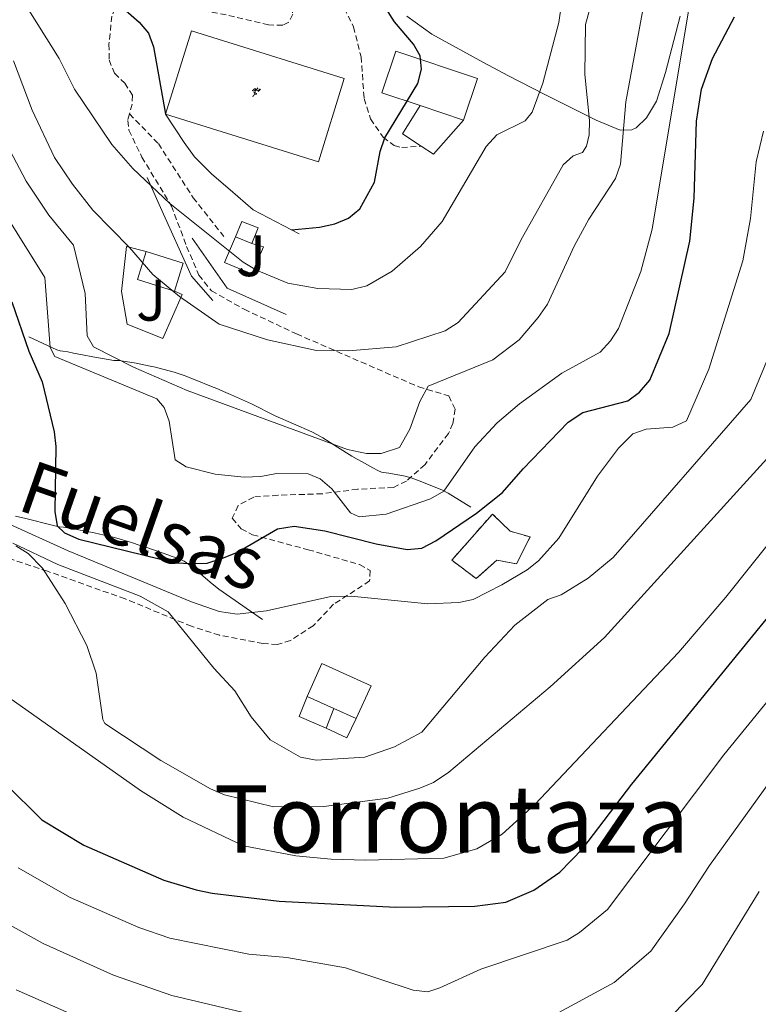
# Model space of a CAD drawing. Units: metres. Extents: x 654950 to 659471, y 4702001 to 4705071.
# Drawn here: x 656778 to 656905, y 4702541 to 4702710 of the extents above; entities that cross this region are included whole.
import ezdxf
from ezdxf.enums import TextEntityAlignment as Align

# ---------------------------------------------------------------- set-up
doc = ezdxf.new("R2010")
doc.units = ezdxf.units.M
doc.header["$MEASUREMENT"] = 0
doc.linetypes.add('TRAZOS', pattern=[0.75, 0.5, -0.25])
doc.linetypes.add('TRAZOSX2', pattern=[1.5, 1, -0.5])
for name, color, linetype, lineweight in [('Carátula', 7, 'Continuous', 5), ('Level 15', 7, 'Continuous', 13), ('Level 16', 1, 'Continuous', 13), ('Level 18', 1, 'TRAZOSX2', 13), ('Level 19', 19, 'Continuous', 0), ('Level 20', 19, 'Continuous', 0), ('Level 21', 1, 'TRAZOS', 0), ('Level 26', 19, 'Continuous', 0), ('Level 35', 92, 'TRAZOSX2', 0), ('Level 4', 36, 'Continuous', 30), ('Level 44', 19, 'Continuous', 0), ('Level 45', 135, 'Continuous', 0), ('Level 5', 36, 'Continuous', 0), ('Level 52', 1, 'Continuous', 13), ('Level 53', 1, 'Continuous', 0), ('Level 6', 39, 'Continuous', 0)]:
    doc.layers.add(name, color=color, linetype=linetype, lineweight=lineweight)
doc.styles.add('Arial', font='ARIAL.TTF', dxfattribs={"height": 0.2})

# ---------------------------------------------------------------- blocks, each defined once
blk = doc.blocks.new('5IDEP')
at = {"layer": 'Carátula', "linetype": 'Continuous', "lineweight": 5, "extrusion": (0, 0, -1)}
blk.add_hatch(color=252, dxfattribs=at).paths.add_polyline_path([(0.5, -0.6), (-1.8, 1.9), (-4, 0.2), (-7.9, 4.2), (-6.6, 5.2), (-4, 2.4), (-0.4, 5.2), (2.7, 5.2), (6.4, 1.4), (5.1, 0.3), (1.9, 3.7), (1.3, 3.2), (3, 1.4)])
at = {"layer": 'Carátula', "linetype": 'Continuous', "lineweight": 5}
for points in [[(-4.9, -9.4), (-5.1, -9.4), (-5.4, -9.3), (-5.6, -9.2), (-5.7, -9), (-5.8, -8.7), (-5.8, -8.4), (-5.7, -8.2), (-3, -4.9), (-3.6, 0.3), (-3.4, 0.8), (-1.9, -2), (-1.8, -3.7), (-1.2, -5.1), (-4.4, -9.2), (-4.6, -9.4)], [(1.4, -5.2), (-1.2, -5.1), (-1.8, -3.7), (0.3, -3.7), (-1.9, -2), (-3.4, 0.8), (2.1, -3.4), (2.3, -3.5), (2.4, -3.8), (2.5, -4.1), (2.4, -4.4), (2.3, -4.6), (2.2, -4.8), (2, -5), (1.7, -5.1)]]:
    blk.add_hatch(color=252, dxfattribs=at).paths.add_polyline_path(points)
h = blk.add_hatch(color=252, dxfattribs=at)
edge = h.paths.add_edge_path()
edge.add_arc((3, 5.5), 1.39, 179.999, 539.999)
at = {"layer": 'Carátula', "color": 252, "linetype": 'Continuous', "lineweight": 5}
blk.add_line((4, 0.2), (7.9, 4.2), dxfattribs=at)
at = {"layer": 'Carátula', "color": 252, "linetype": 'Continuous', "lineweight": 5, "flags": 128}
blk.add_lwpolyline([(7.9, 4.2), (4, 0.2)], dxfattribs=at)

msp = doc.modelspace()

# ---------------------------------------------------------------- linework, layer by layer
at = {"layer": 'Level 15', "linetype": 'Continuous', "lineweight": 13}
for points in [[(656846.81, 4702694.97, 828.82), (656840.25, 4702697.16, 829.22), (656842.63, 4702704.28, 828.79), (656856.57, 4702699.61, 827.93), (656854.21, 4702692.5, 828.36)], [(656854.21, 4702692.5, 828.36), (656846.81, 4702694.97, 828.82)], [(656815.25, 4702672.52, 823.21), (656816.29, 4702675.18, 823.21), (656819.11, 4702674.08, 823.64), (656818.05, 4702671.41, 823.64)], [(656818.05, 4702671.41, 823.64), (656815.25, 4702672.52, 823.21)], [(656799.99, 4702670.02, 818.93), (656798.51, 4702665.23, 817.64), (656804.81, 4702663.26, 817.64)], [(656804.81, 4702663.26, 817.64), (656806.31, 4702668.05, 818.93), (656799.99, 4702670.02, 818.93)], [(656827.46, 4702593.99, 794.92), (656829.98, 4702599.61, 794.49), (656838.39, 4702595.83, 794.06), (656835.86, 4702590.21, 794.49)], [(656832.05, 4702591.92, 794.69), (656827.46, 4702593.99, 794.92)], [(656835.86, 4702590.21, 794.49), (656832.05, 4702591.92, 794.69)]]:
    msp.add_polyline3d(points, dxfattribs=at)
at = {"layer": 'Level 15', "color": 1, "linetype": 'Continuous', "lineweight": 0}
for points in [[(656846.97, 4702688.03, 826.54), (656843.77, 4702690.13, 827.07), (656846.81, 4702694.97, 827.5)], [(656854.21, 4702692.5, 826.64), (656849.07, 4702686.66, 826.21), (656846.97, 4702688.03, 826.54)], [(656832.05, 4702591.92, 792.45), (656830.72, 4702588.56, 792.45)], [(656830.72, 4702588.56, 792.45), (656834.26, 4702586.9, 792.02), (656835.86, 4702590.21, 792.02)]]:
    msp.add_polyline3d(points, dxfattribs=at)
at = {"layer": 'Level 16', "color": 1, "linetype": 'Continuous', "lineweight": 13, "ltscale": 0.5}
for points in [[(656824.81, 4702673.77, 824.9), (656818.25, 4702677.16, 825.97), (656814.31, 4702680.55, 826.4), (656811.17, 4702683.26, 825.97), (656808.25, 4702686.2, 825.97), (656806.47, 4702688.65, 825.97), (656803.25, 4702693.5, 826.82)], [(656811.37, 4702661.69, 816.11), (656807.73, 4702665.83, 817.82), (656802.41, 4702677.54, 819.11), (656800.15, 4702682.69, 819.96)], [(656826.13, 4702673.08, 824.68), (656824.81, 4702673.77, 824.9)], [(656823.89, 4702659.25, 819.96), (656813.81, 4702663.8, 820.82), (656807.81, 4702672.34, 819.54)], [(656804.81, 4702663.26, 814.32), (656806.13, 4702662.71, 814.32), (656802.81, 4702655.17, 814.32), (656796.73, 4702657.6, 814.32), (656795.77, 4702663.23, 814.75), (656796.63, 4702670.9, 815.17), (656799.99, 4702670.02, 815.17)], [(656830.72, 4702588.56, 792.88), (656826.14, 4702590.56, 793.31), (656827.46, 4702593.99, 793.31)]]:
    msp.add_polyline3d(points, dxfattribs=at)
at = {"layer": 'Level 18', "color": 1, "linetype": 'TRAZOSX2', "lineweight": 13}
msp.add_polyline3d([(656859.14, 4702625.17, 801.03), (656852.19, 4702617.29, 801.45), (656856.38, 4702614.13, 800.6), (656859.9, 4702617.3, 798.02), (656863.25, 4702616.66, 797.6), (656865.59, 4702621.25, 798.45), (656862.18, 4702622.23, 801.03), (656859.14, 4702625.17, 801.03)], dxfattribs=at)
at = {"layer": 'Level 20', "color": 19, "linetype": 'Continuous', "lineweight": 0, "ltscale": 0.5}
for points in [[(656803.25, 4702693.5, 827.5), (656807.69, 4702707.74, 827.93), (656833.83, 4702699.6, 827.5), (656829.39, 4702685.35, 827.07), (656803.25, 4702693.5, 827.5)], [(656818.05, 4702671.41, 820.32), (656820.03, 4702670.81, 820.75), (656818.03, 4702666.23, 820.75), (656813.33, 4702668.17, 820.75), (656815.25, 4702672.52, 820.75)]]:
    msp.add_polyline3d(points, dxfattribs=at)
at = {"layer": 'Level 21', "color": 19, "linetype": 'TRAZOSX2', "lineweight": 0}
for points in [[(656824.79, 4702720.15, 828.97), (656825.07, 4702717.4, 829.4), (656824.53, 4702715.77, 829.4), (656824.55, 4702713.27, 829.4), (656825.01, 4702710.6, 828.97), (656824.35, 4702709.21, 828.97), (656823.31, 4702708.73, 828.97), (656820.89, 4702708.75, 828.97), (656813.63, 4702710.48, 828.26), (656805.35, 4702711.99, 826.87), (656796.15, 4702711.86, 824.68), (656794.67, 4702711.6, 824.25), (656794.11, 4702710.27, 824.25), (656793.61, 4702705.46, 822.97), (656793.65, 4702702.78, 822.97), (656794.55, 4702700.49, 822.56), (656796.31, 4702698.8, 822.54), (656797.65, 4702696.73, 822.12), (656797.57, 4702695.19, 821.68), (656797.13, 4702693.57, 821.18)], [(656824.79, 4702720.15, 828.97), (656828.59, 4702716.53, 829.4), (656832.09, 4702713.36, 828.97), (656833.81, 4702711.62, 828.35), (656835.41, 4702708.42, 827.82), (656836.69, 4702703.31, 827.68), (656837.21, 4702696.18, 825.97), (656838.31, 4702692.69, 825.11), (656840.49, 4702689.56, 824.68), (656842.37, 4702688.15, 824.25), (656843.63, 4702687.82, 823.4), (656846.97, 4702688.03, 822.97)], [(656797.13, 4702693.57, 821.18), (656796.81, 4702692.42, 820.82), (656797.01, 4702690.75, 820.39), (656799.23, 4702686.18, 820.82), (656804.29, 4702677.81, 818.72), (656806.89, 4702670.92, 817.89), (656808.97, 4702666.02, 816.73), (656811.11, 4702663.33, 816.53), (656816.73, 4702660.16, 816.14), (656825.67, 4702655.95, 814.94), (656846.54, 4702646.9, 810.1), (656851.69, 4702645.37, 809.25), (656852.76, 4702643.09, 808.39), (656852.38, 4702640.65, 808.14), (656851.62, 4702638.92, 807.96), (656847.62, 4702633.62, 806.67), (656844.44, 4702630.81, 806.67), (656842.23, 4702629.72, 806.08), (656836.1, 4702629.41, 805.16), (656830.06, 4702628.64, 803.72), (656822.5, 4702628.38, 802.81), (656818.36, 4702628.08, 801.96), (656815.68, 4702626.65, 801.53), (656814.68, 4702624.45, 801.1), (656816.22, 4702622.66, 800.4), (656818.12, 4702621.63, 799.81), (656827.64, 4702619.08, 798.07), (656836.45, 4702616.52, 796.81), (656838.25, 4702615.51, 796.38), (656838.16, 4702613.73, 795.95), (656831.99, 4702609.74, 794.37), (656828.5, 4702606.09, 792.95), (656824.63, 4702603.55, 793.38), (656822.37, 4702602.88, 792.53), (656819.94, 4702603.06, 792.24), (656812.48, 4702604.45, 791.88), (656807.72, 4702605.99, 791.26), (656796.36, 4702610.67, 788.38), (656783.1, 4702615.4, 784.25), (656772.88, 4702618.8, 781.44)], [(656797.13, 4702693.57, 821.18), (656802.05, 4702688.47, 821.05), (656808.01, 4702679.23, 820.33), (656813.25, 4702672.59, 820.32)]]:
    msp.add_polyline3d(points, dxfattribs=at)
at = {"layer": 'Level 35', "color": 92, "linetype": 'Continuous', "lineweight": 0, "ltscale": 0.5}
for points in [[(656880.95, 4702690.79, 813.82), (656876.89, 4702692.51, 816.76), (656868.09, 4702696.88, 820.86), (656861.79, 4702700.1, 823.36), (656857.59, 4702702.32, 824.59), (656848.79, 4702707.19, 826.45), (656844.53, 4702710.26, 827.25)], [(656891.19, 4702710.24, 813.37), (656888.69, 4702700.62, 812.06), (656887.19, 4702695.74, 811.8), (656885.47, 4702692.9, 811.99), (656883.69, 4702691.19, 812.42), (656882.95, 4702690.86, 812.68), (656880.95, 4702690.79, 813.82)]]:
    msp.add_polyline3d(points, dxfattribs=at)
at = {"layer": 'Level 4', "color": 36, "linetype": 'Continuous', "lineweight": 30}
for points in [[(656824.81, 4702673.77, 825), (656829.57, 4702674.19, 825), (656832.21, 4702674.75, 825), (656834.57, 4702675.71, 825), (656836.49, 4702677.31, 825), (656838.99, 4702681.87, 825), (656839.95, 4702687.13, 825), (656840.77, 4702689.49, 825), (656846.37, 4702698.75, 825), (656847.03, 4702701.18, 825), (656846.77, 4702703.48, 825), (656845.63, 4702705.47, 825), (656842.39, 4702709.3, 825), (656840.91, 4702711.62, 825), (656840.31, 4702714.36, 825), (656842.03, 4702718.57, 825), (656845.11, 4702723.13, 825), (656848.29, 4702730.26, 825), (656851.21, 4702734.74, 825), (656852.87, 4702735.29, 825), (656861.93, 4702732.56, 825), (656863.99, 4702732.26, 825)], [(656790.6, 4702716.47, 825), (656798.75, 4702709.23, 825), (656800.39, 4702707.33, 825), (656801.25, 4702705.01, 825), (656803.25, 4702693.5, 825)], [(656777.01, 4702661.45, 800), (656779.93, 4702653.01, 800), (656782.21, 4702647.76, 800), (656784.27, 4702639.21, 800), (656784.53, 4702636.72, 800), (656784.37, 4702625.63, 800), (656784.78, 4702623.17, 800), (656786.04, 4702621.97, 800), (656788.48, 4702620.86, 800), (656805, 4702616.81, 800), (656807.73, 4702616.69, 800), (656810.38, 4702616.8, 800), (656813.02, 4702617.64, 800), (656815.49, 4702618.62, 800), (656822.43, 4702622.67, 800), (656825.24, 4702623.09, 800), (656830.5, 4702622.29, 800), (656839.25, 4702620.08, 800), (656844.56, 4702619.13, 800), (656847.05, 4702619.31, 800), (656849.49, 4702620.59, 800), (656856.43, 4702625.31, 800), (656860.86, 4702628.84, 800), (656864.37, 4702632.92, 800), (656872.06, 4702640.87, 800), (656874.57, 4702642.53, 800), (656882.25, 4702644.49, 800), (656884.25, 4702645.98, 800), (656886.06, 4702648.04, 800), (656889.31, 4702656, 800), (656892.85, 4702671.81, 800), (656893.61, 4702679.15, 800), (656893.99, 4702692.3, 800), (656894.85, 4702697.76, 800), (656896.73, 4702703.03, 800), (656900.51, 4702710.14, 800)], [(656775.91, 4702579.08, 775), (656782.14, 4702572.92, 775), (656789.34, 4702568.57, 775), (656803, 4702562.61, 775), (656808.52, 4702560.93, 775), (656811.23, 4702560.35, 775), (656822.68, 4702559.03, 775), (656842.63, 4702557.96, 775), (656856.13, 4702558.18, 775), (656861.42, 4702558.84, 775), (656866.22, 4702560.87, 775), (656870.68, 4702563.97, 775), (656874.6, 4702568.01, 775), (656882.96, 4702578.99, 775), (656906.68, 4702608.03, 775)]]:
    msp.add_polyline3d(points, dxfattribs=at)
at = {"layer": 'Level 5', "color": 36, "linetype": 'Continuous', "lineweight": 0}
for points in [[(656777.29, 4702702.64, 815), (656780.51, 4702694.19, 815), (656784.31, 4702686.08, 815), (656787.39, 4702681.53, 815), (656790.87, 4702677.1, 815), (656797.13, 4702670.75, 815), (656801.11, 4702666.1, 815), (656805.67, 4702662.37, 815), (656812.43, 4702657.62, 815), (656820.71, 4702654.95, 815), (656829.09, 4702653.14, 815), (656834.57, 4702653.06, 815), (656842.71, 4702653.74, 815), (656851.05, 4702656.48, 815), (656853.31, 4702657.93, 815), (656861.29, 4702666.59, 815), (656863.99, 4702671.96, 815), (656871.25, 4702684.85, 815), (656872.95, 4702686.38, 815), (656874.55, 4702686.98, 815), (656875.23, 4702688.02, 815), (656875.67, 4702689.99, 815), (656875.73, 4702692.41, 815), (656874.91, 4702700.3, 815), (656875.03, 4702708.83, 815), (656879.97, 4702726.83, 815)], [(656769.87, 4702700.09, 810), (656779.47, 4702682.08, 810), (656783.33, 4702676.24, 810), (656787.55, 4702671.1, 810), (656789.55, 4702662.84, 810), (656789.89, 4702655.6, 810), (656790.95, 4702653.77, 810), (656797.79, 4702650.28, 810), (656806.97, 4702646.28, 810), (656834.4, 4702636.18, 810), (656837.64, 4702635.54, 810), (656840.13, 4702635.51, 810), (656843.26, 4702636.56, 810), (656845.05, 4702639.69, 810), (656846.72, 4702644.39, 810), (656848.15, 4702647, 810), (656859.22, 4702651.54, 810), (656863.68, 4702654.96, 810), (656866.95, 4702658.77, 810), (656868.53, 4702661.02, 810), (656873.13, 4702670.96, 810), (656875.59, 4702675.54, 810), (656880.15, 4702682.51, 810), (656881.03, 4702684.94, 810), (656881.95, 4702695.61, 810), (656886.61, 4702720.9, 810)], [(656893.27, 4702714.97, 805), (656886.43, 4702673.83, 805), (656884.49, 4702666.61, 805), (656880.67, 4702656.87, 805), (656879.33, 4702654.75, 805), (656877.55, 4702652.85, 805), (656870.98, 4702649.22, 805), (656863.76, 4702644.01, 805), (656859.94, 4702640.77, 805), (656856.12, 4702636.66, 805), (656850.82, 4702629.09, 805), (656848.54, 4702627.79, 805), (656840.99, 4702625.13, 805), (656836.39, 4702624.71, 805), (656834.88, 4702625.38, 805), (656831.71, 4702629.47, 805), (656829.72, 4702631.17, 805), (656827.64, 4702632.05, 805), (656822.23, 4702632.08, 805), (656819.59, 4702631.58, 805), (656816.72, 4702631.46, 805), (656811.75, 4702631.97, 805), (656806.79, 4702633.21, 805), (656804.92, 4702634.44, 805), (656803.89, 4702641.04, 805), (656803.05, 4702643.39, 805), (656801.77, 4702644.87, 805), (656784.39, 4702652.07, 805), (656783.55, 4702653.66, 805), (656782.67, 4702665.62, 805), (656768.39, 4702688.34, 805)], [(656778.79, 4702713.17, 820), (656785.09, 4702703.02, 820), (656787.71, 4702697.77, 820), (656794.09, 4702688.32, 820), (656797.71, 4702684.25, 820), (656804.03, 4702678.23, 820), (656816.53, 4702668.19, 820), (656818.85, 4702666.85, 820), (656824.17, 4702664.64, 820), (656829.31, 4702663.71, 820), (656835.13, 4702663.55, 820), (656837.65, 4702664.16, 820), (656842.01, 4702666.65, 820), (656846.87, 4702670.88, 820), (656850.57, 4702675.17, 820), (656858.09, 4702687.98, 820), (656859.91, 4702689.97, 820), (656864.71, 4702692.35, 820), (656865.95, 4702693.86, 820), (656867.77, 4702698.81, 820), (656870.51, 4702709.15, 820), (656870.93, 4702712.31, 820)], [(656776.08, 4702623.64, 795), (656786.66, 4702618.91, 795), (656807.73, 4702610.16, 795), (656812.44, 4702608.51, 795), (656815.5, 4702608.06, 795), (656820.52, 4702608.63, 795), (656831.53, 4702611.08, 795), (656834.98, 4702611.13, 795), (656848.08, 4702609.85, 795), (656853.38, 4702610.05, 795), (656855.86, 4702610.59, 795), (656860.74, 4702613.05, 795), (656865.05, 4702615.62, 795), (656867.02, 4702617.17, 795), (656870.51, 4702621.02, 795), (656877.11, 4702631.62, 795), (656880.67, 4702636.43, 795), (656883.11, 4702638.85, 795), (656885.41, 4702639.66, 795), (656889.99, 4702640, 795), (656892.28, 4702641.11, 795), (656896.13, 4702649.91, 795), (656901.9, 4702668.47, 795), (656903.21, 4702675.66, 795), (656904.23, 4702685.38, 795), (656905.47, 4702690.59, 795)], [(656777.19, 4702620.2, 790), (656784.9, 4702616.52, 790), (656798.93, 4702611.16, 790), (656803.72, 4702608.45, 790), (656811.55, 4702598.84, 790), (656815.11, 4702594.94, 790), (656817.94, 4702590.5, 790), (656821.14, 4702586.59, 790), (656826.34, 4702583.61, 790), (656829, 4702583.08, 790), (656837.34, 4702583.61, 790), (656842.43, 4702585.37, 790), (656847.07, 4702587.87, 790), (656857.83, 4702600.7, 790), (656862.99, 4702606.17, 790), (656868.61, 4702610.55, 790), (656870.9, 4702611.39, 790), (656875.49, 4702614.2, 790), (656879.75, 4702617.73, 790), (656903.32, 4702644.73, 790), (656910.69, 4702662.64, 790)], [(656777.68, 4702619.73, 785), (656779.79, 4702618.41, 785), (656782.25, 4702615.93, 785), (656786.14, 4702609.89, 785), (656789.83, 4702602.7, 785), (656791.43, 4702597.95, 785), (656792.59, 4702590.03, 785), (656792.92, 4702589.4, 785), (656802.49, 4702583.06, 785), (656810.95, 4702578.18, 785), (656813.38, 4702577.19, 785), (656821.7, 4702575.14, 785), (656830.34, 4702575.16, 785), (656841.25, 4702576.61, 785), (656846.74, 4702578.31, 785), (656849.04, 4702579.29, 785), (656851.68, 4702581.04, 785), (656869, 4702595.65, 785), (656878.26, 4702604.05, 785), (656910.52, 4702639.56, 785)], [(656772.57, 4702596.57, 780), (656798.98, 4702577.95, 780), (656806.3, 4702573.35, 780), (656816.63, 4702568.49, 780), (656825.56, 4702566.73, 780), (656831.59, 4702566.18, 780), (656837.47, 4702566.03, 780), (656850.85, 4702566.36, 780), (656856.46, 4702567.95, 780), (656860.8, 4702570.45, 780), (656866.41, 4702575.51, 780), (656890.93, 4702601.51, 780), (656899.04, 4702610.99, 780), (656917.72, 4702634.39, 780)], [(656871.91, 4702552.35, 770), (656874, 4702553.66, 770), (656878.78, 4702557.57, 770), (656898.66, 4702584, 770), (656913.49, 4702602.17, 770)], [(656886.19, 4702550.47, 765), (656891.96, 4702558.55, 765), (656896.21, 4702565.12, 765), (656906.46, 4702579.33, 765)], [(656778.11, 4702564.7, 770), (656787, 4702559.66, 770), (656798.7, 4702554.49, 770), (656804, 4702552.67, 770), (656817.52, 4702549.96, 770), (656824.02, 4702549.37, 770), (656834.04, 4702547.62, 770), (656845.62, 4702543.8, 770), (656848.09, 4702543.53, 770), (656850.13, 4702544.18, 770), (656857.17, 4702547.41, 770), (656871.91, 4702552.35, 770)], [(656777.74, 4702543.85, 760), (656797.28, 4702535.24, 760), (656828.54, 4702524.46, 760), (656833.8, 4702521.2, 760), (656841.6, 4702515.31, 760), (656844.05, 4702514.58, 760), (656851.48, 4702517.06, 760), (656854.84, 4702518.77, 760), (656866.23, 4702523.1, 760), (656868.44, 4702524.27, 760), (656889.55, 4702539.23, 760), (656894.99, 4702544.78, 760), (656904.74, 4702560.69, 760)], [(656776.23, 4702555.2, 765), (656782.38, 4702551.77, 765), (656794.4, 4702546.37, 765), (656804.38, 4702542.91, 765), (656834.9, 4702535.65, 765)], [(656861.75, 4702535.24, 765), (656879.95, 4702545.13, 765), (656886.19, 4702550.47, 765)]]:
    msp.add_polyline3d(points, dxfattribs=at)
at = {"layer": 'Level 52', "color": 1, "linetype": 'Continuous', "lineweight": 13}
for points in [[(656854.21, 4702692.5, 828.36), (656846.81, 4702694.97, 828.82), (656840.25, 4702697.16, 829.22), (656842.63, 4702704.28, 828.79), (656856.57, 4702699.61, 827.93), (656854.21, 4702692.5, 828.36)], [(656818.05, 4702671.41, 823.64), (656815.25, 4702672.52, 823.21), (656816.29, 4702675.18, 823.21), (656819.11, 4702674.08, 823.64), (656818.05, 4702671.41, 823.64)], [(656804.81, 4702663.26, 817.64), (656798.51, 4702665.23, 817.64), (656799.99, 4702670.02, 818.93), (656806.31, 4702668.05, 818.93), (656804.81, 4702663.26, 817.64)], [(656835.86, 4702590.21, 794.49), (656832.05, 4702591.92, 794.69), (656827.46, 4702593.99, 794.92), (656829.98, 4702599.61, 794.49), (656838.39, 4702595.83, 794.06), (656835.86, 4702590.21, 794.49)]]:
    msp.add_polyline3d(points, close=True, dxfattribs=at)
at = {"layer": 'Level 52', "color": 1, "linetype": 'Continuous', "lineweight": 0}
for points in [[(656846.97, 4702688.03, 826.54), (656843.77, 4702690.13, 827.07), (656846.81, 4702694.97, 827.5), (656854.21, 4702692.5, 828.36), (656849.07, 4702686.66, 826.21), (656846.97, 4702688.03, 826.54)], [(656830.72, 4702588.56, 792.45), (656832.05, 4702591.92, 792.45), (656835.86, 4702590.21, 794.49), (656834.26, 4702586.9, 792.02), (656830.72, 4702588.56, 792.45)]]:
    msp.add_polyline3d(points, close=True, dxfattribs=at)
at = {"layer": 'Level 53', "color": 1, "linetype": 'Continuous', "lineweight": 0}
msp.add_polyline3d([(656859.14, 4702625.17, 801.03), (656862.18, 4702622.23, 801.03), (656865.59, 4702621.25, 798.45), (656863.25, 4702616.66, 797.6), (656859.9, 4702617.3, 798.02), (656856.38, 4702614.13, 800.6), (656852.19, 4702617.29, 801.45), (656859.14, 4702625.17, 801.03)], close=True, dxfattribs=at)
at = {"layer": 'Level 6', "color": 39, "linetype": 'Continuous', "lineweight": 0}
for points in [[(656779.93, 4702655.45, 803.28), (656784.69, 4702653.24, 806.56), (656785.25, 4702653.09, 807.37), (656785.75, 4702653.03, 807.97), (656786.61, 4702652.87, 808.41), (656787.53, 4702652.69, 808.71), (656788.49, 4702652.51, 808.92), (656791.51, 4702651.94, 809.32), (656792.49, 4702651.76, 809.49), (656793.45, 4702651.59, 809.74), (656794.47, 4702651.43, 810.16), (656795.31, 4702651.39, 810.67), (656796.43, 4702651.24, 811.18), (656798.25, 4702650.94, 811.93), (656800.65, 4702650.47, 812.81), (656801.59, 4702650.26, 813.08), (656802.83, 4702649.94, 813.18), (656804.75, 4702649.41, 813.06), (656806.47, 4702648.82, 812.97), (656808.35, 4702648.09, 813.15), (656811.13, 4702646.97, 813.65), (656812.05, 4702646.6, 813.75), (656812.93, 4702646.24, 813.77), (656813.21, 4702646.12, 813.75), (656814.37, 4702645.61, 813.13), (656817.97, 4702643.99, 812.55), (656822.03, 4702641.95, 811.88), (656828.26, 4702639.22, 810.78), (656829.26, 4702638.71, 810.78), (656830.13, 4702638.2, 810.72), (656832.67, 4702636.59, 810.37), (656835.11, 4702635.07, 809.84), (656836.04, 4702634.56, 809.38), (656836.89, 4702634.08, 809.24), (656838.68, 4702633.09, 809.4), (656839.58, 4702632.63, 809.38), (656840.19, 4702632.34, 809.22), (656840.96, 4702632.19, 808.58), (656841.41, 4702632.14, 808.28), (656844.21, 4702631.64, 807.37), (656845.23, 4702631.37, 807.03), (656847.06, 4702630.7, 806.42), (656850.6, 4702629.25, 805.16), (656851.6, 4702628.73, 804.06), (656855.45, 4702626.36, 801.72)], [(656777.63, 4702624.82, 796.44), (656779.38, 4702624.4, 797.3), (656783.9, 4702623.25, 799.21), (656785.12, 4702623.01, 799.84), (656785.85, 4702622.93, 800.54), (656786.19, 4702622.88, 800.78), (656787.13, 4702622.69, 801.05), (656788.11, 4702622.51, 801.14), (656791.11, 4702621.93, 801.09), (656792.08, 4702621.74, 801.2), (656793.61, 4702621.41, 801.72), (656794.56, 4702621.15, 801.85), (656796.5, 4702620.59, 801.88), (656797.46, 4702620.29, 801.78), (656798.97, 4702619.82, 801.41), (656799.91, 4702619.52, 801.3), (656803.68, 4702618.19, 801.06), (656804.41, 4702617.94, 800.94), (656805.63, 4702617.58, 800.63), (656806.49, 4702617.1, 800.32), (656808.05, 4702616, 799.7), (656810.91, 4702613.51, 798.45), (656812.38, 4702612.32, 797.81), (656819.83, 4702607.16, 794.69)]]:
    msp.add_polyline3d(points, dxfattribs=at)

# ---------------------------------------------------------------- block references
at = {"layer": 'Level 19', "color": 252, "linetype": 'Continuous', "lineweight": 0, "xscale": 0.09999983015004542, "yscale": 0.09999983015004542}
msp.add_blockref('5IDEP', (656818.69, 4702697.38, 827.57), dxfattribs=at)

# ---------------------------------------------------------------- texts
at = {"layer": 'Level 26', "color": 92, "linetype": 'Continuous', "lineweight": 0, "style": 'Arial'}
for p in [(656817.88, 4702669.32, 820.53), (656800.82, 4702661.72, 813.49)]:
    msp.add_text('J', height=7, dxfattribs=at).set_placement(p, align=Align.MIDDLE_CENTER)
at = {"layer": 'Level 44', "color": 19, "linetype": 'Continuous', "lineweight": 0, "style": 'Arial'}
msp.add_text('Fuelsas', height=9, rotation=-19.322, dxfattribs=at).set_placement((656796.94, 4702616.26, 796.77), align=Align.BOTTOM_CENTER)
at = {"layer": 'Level 45', "color": 19, "linetype": 'Continuous', "lineweight": 0, "style": 'Arial'}
msp.add_text('Torrontaza', height=11.5, dxfattribs=at).set_placement((656852.15, 4702573.07, 783.83), align=Align.MIDDLE_CENTER)

doc.saveas('drawing.dxf')
